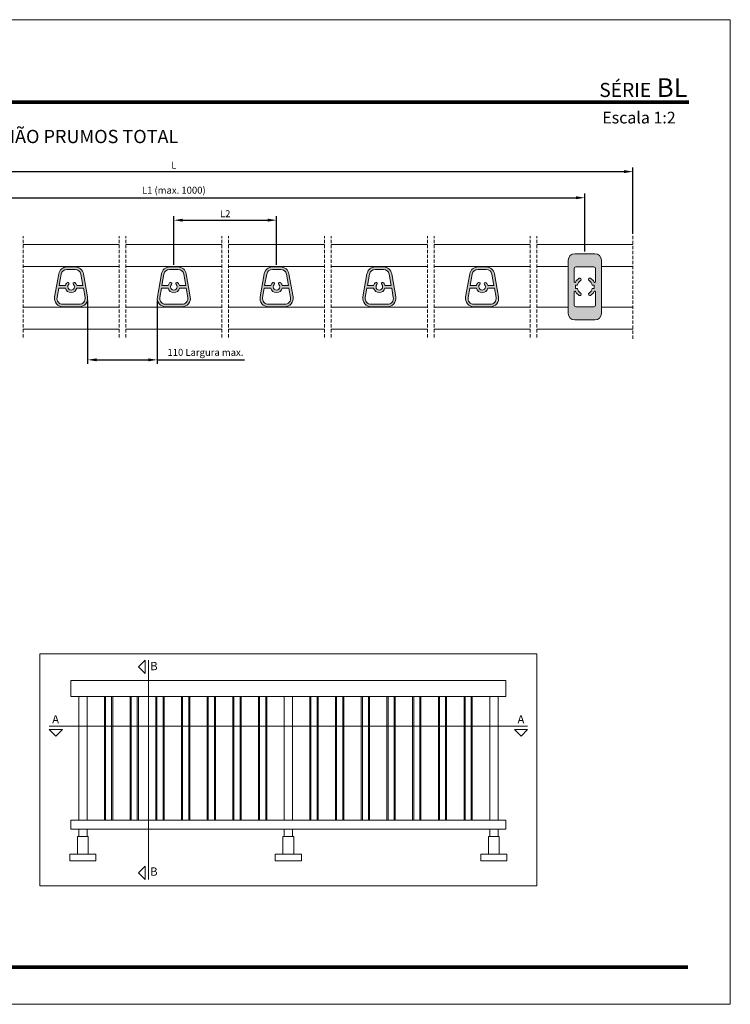
# Model space of a CAD drawing. Units: millimetres. Extents: x 1638 to 2058, y -844 to -547.
# Drawn here: x 1844 to 2058, y -844 to -547 of the extents above; entities that cross this region are included whole.
import ezdxf

# ---------------------------------------------------------------- set-up
doc = ezdxf.new("R2010")
doc.units = ezdxf.units.MM
doc.linetypes.add('DASHEDX2', pattern=[1.5, 1, -0.5])
doc.layers.get('0').update_dxf_attribs({"lineweight": 9})
for name, color, linetype in [('COTAS', 7, 'Continuous'), ('SOMBRA', 18, 'Continuous'), ('TEXTO CABEÇALHO TABELA CORTE', 7, 'Continuous')]:
    doc.layers.add(name, color=color, linetype=linetype)
doc.layers.add('LIMITES', color=141, linetype='Continuous', lineweight=9)
doc.styles.add('ROMANS', font='ROMANS.SHX', dxfattribs={"height": 2.5})
doc.styles.add('TEXTO COTAS', font='ARIAL.TTF', dxfattribs={"height": 2.1})
doc.dimstyles.new('ISO-25', dxfattribs={"dimtxt": 2.7, "dimasz": 2.7, "dimexe": 1.25, "dimexo": 0.625, "dimtad": 1, "dimtxsty": 'TEXTO COTAS', "dimcen": 2.7, "dimclrd": 256, "dimclre": 256, "dimadec": 0, "dimazin": 0, "dimtfac": 1, "dimtmove": 0, "dimatfit": 3, "dimfxl": 0, "dimarcsym": 0})

# ---------------------------------------------------------------- blocks, each defined once
blk = doc.blocks.new('*D1')
at = {"layer": 'COTAS', "color": 128, "lineweight": -2, "true_color": 0x004d40}
for p, q in [((1751.858045757848, -611.3746188123761), (1751.858045757848, -591.2948246378376)), ((1754.558045757848, -592.5448246378376), (2026.158045757847, -592.5448246378376)), ((2028.858045757847, -611.312118812376), (2028.858045757847, -591.2948246378376))]:
    blk.add_line(p, q, dxfattribs=at)
at = {"layer": 'COTAS', "color": 128, "true_color": 0x004d40}
for points in [[(1754.558045757848, -592.0948246378375), (1754.558045757848, -592.9948246378376), (1751.858045757848, -592.5448246378376)], [(2026.158045757847, -592.0948246378375), (2026.158045757847, -592.9948246378376), (2028.858045757847, -592.5448246378376)]]:
    blk.add_solid(points, dxfattribs=at)
at = {"layer": 'DEFPOINTS', "color": 0}
for p in [(2028.858045757847, -592.5448246378376), (1751.858045757848, -611.9996188123761), (2028.858045757847, -611.937118812376)]:
    blk.add_point(p, dxfattribs=at)
at = {"layer": 'COTAS', "color": 0, "insert": (1890.358045757848, -590.8698246378376), "char_height": 2.1, "attachment_point": 5, "style": 'TEXTO COTAS'}
blk.add_mtext('L', dxfattribs=at)
blk = doc.blocks.new('*D2')
at = {"layer": 'COTAS', "color": 128, "lineweight": -2, "true_color": 0x004d40}
for p, q in [((1766.358045757848, -616.6746188123759), (1766.358045757848, -599.1782981268052)), ((2014.358045757847, -616.6746188123759), (2014.358045757847, -599.1782981268052)), ((1769.058045757848, -600.4282981268052), (2011.658045757847, -600.4282981268052))]:
    blk.add_line(p, q, dxfattribs=at)
at = {"layer": 'COTAS', "color": 128, "true_color": 0x004d40}
for points in [[(1769.058045757848, -599.9782981268052), (1769.058045757848, -600.8782981268052), (1766.358045757848, -600.4282981268052)], [(2011.658045757847, -599.9782981268052), (2011.658045757847, -600.8782981268052), (2014.358045757847, -600.4282981268052)]]:
    blk.add_solid(points, dxfattribs=at)
at = {"layer": 'DEFPOINTS', "color": 0}
for p in [(2014.358045757847, -600.4282981268052), (1766.358045757848, -617.2996188123759), (2014.358045757847, -617.2996188123759)]:
    blk.add_point(p, dxfattribs=at)
at = {"layer": 'COTAS', "color": 0, "insert": (1890.358045757848, -598.4266951254409), "char_height": 2.1, "attachment_point": 5, "style": 'TEXTO COTAS'}
blk.add_mtext('L1 (max. 1000)', dxfattribs=at)
blk = doc.blocks.new('*D3')
at = {"layer": 'COTAS', "color": 128, "lineweight": -2, "true_color": 0x004d40}
for p, q in [((1890.358045757848, -620.6746188123764), (1890.358045757848, -605.9439017799674)), ((1893.058045757848, -607.1939017799674), (1918.658045757848, -607.1939017799674)), ((1921.358045757848, -620.6746188123765), (1921.358045757848, -605.9439017799674))]:
    blk.add_line(p, q, dxfattribs=at)
at = {"layer": 'COTAS', "color": 128, "true_color": 0x004d40}
for points in [[(1893.058045757848, -606.7439017799674), (1893.058045757848, -607.6439017799675), (1890.358045757848, -607.1939017799674)], [(1918.658045757848, -606.7439017799674), (1918.658045757848, -607.6439017799675), (1921.358045757848, -607.1939017799674)]]:
    blk.add_solid(points, dxfattribs=at)
at = {"layer": 'DEFPOINTS', "color": 0}
for p in [(1921.358045757848, -607.1939017799674), (1890.358045757848, -621.2996188123764), (1921.358045757848, -621.2996188123765)]:
    blk.add_point(p, dxfattribs=at)
at = {"layer": 'COTAS', "color": 0, "insert": (1905.858045757848, -605.5146043720547), "char_height": 2.1, "attachment_point": 5, "style": 'TEXTO COTAS'}
blk.add_mtext('L2', dxfattribs=at)
blk = doc.blocks.new('*D7')
at = {"layer": 'COTAS', "color": 128, "lineweight": -2, "true_color": 0x004d40}
for p, q in [((1864.358045757848, -631.4246188123759), (1864.358045757848, -650.5775110069436)), ((1885.358045757848, -631.4246188123759), (1885.358045757848, -650.5775110069436)), ((1867.058045757848, -649.3275110069436), (1882.658045757848, -649.3275110069436)), ((1885.358045757848, -649.3275110069436), (1911.727622838339, -649.3275110069436))]:
    blk.add_line(p, q, dxfattribs=at)
at = {"layer": 'COTAS', "color": 128, "true_color": 0x004d40}
for points in [[(1867.058045757848, -648.8775110069436), (1867.058045757848, -649.7775110069437), (1864.358045757848, -649.3275110069436)], [(1882.658045757848, -648.8775110069436), (1882.658045757848, -649.7775110069437), (1885.358045757848, -649.3275110069436)]]:
    blk.add_solid(points, dxfattribs=at)
at = {"layer": 'DEFPOINTS', "color": 0}
for p in [(1864.358045757848, -630.7996188123759), (1885.358045757848, -630.7996188123759), (1885.358045757848, -649.3275110069436)]:
    blk.add_point(p, dxfattribs=at)
at = {"layer": 'COTAS', "color": 0, "insert": (1899.892834298093, -647.3395164639695), "char_height": 2.1, "attachment_point": 5, "style": 'TEXTO COTAS'}
blk.add_mtext('110 Largura max.', dxfattribs=at)

msp = doc.modelspace()

# ---------------------------------------------------------------- hatches: boundary and pattern name
at = {"layer": 'SOMBRA'}
h = msp.add_hatch(color=256, dxfattribs=at)
edge = h.paths.add_edge_path(flags=16)
edge.add_line((2017.608045757847, -621.7996188123761), (2017.608045757847, -625.7534542027691))
edge.add_arc((2017.358045757847, -625.7534542027693), 0.25, -152.73395554926844, 2.5977442419389263e-11, ccw=False)
edge.add_arc((2014.358045757847, -627.2996188123755), 3.124999999999661, 27.26604445072784, 55.94355522135491)
edge.add_arc((2015.8700710192, -625.0627058482597), 0.424999999999996, 55.94355522135582, 235.9435552213558)
edge.add_arc((2014.358045757847, -627.299618812376), 2.275000000000136, 12.696124577300111, 55.94355522136249, ccw=False)
edge.add_line((2016.577420669844, -626.7996188123761), (2017.133045757847, -626.7996188123761))
edge.add_line((2017.133045757847, -626.7996188123761), (2017.133045757847, -627.7996188123761))
edge.add_line((2017.133045757847, -627.7996188123761), (2016.577420669844, -627.7996188123761))
edge.add_arc((2014.358045757847, -627.2996188123761), 2.274999999999894, 304.0564447786343, 347.30387542269585, ccw=False)
edge.add_arc((2015.8700710192, -629.5365317764923), 0.424999999999996, 124.0564447786442, 304.0564447786442)
edge.add_arc((2014.358045757847, -627.2996188123768), 3.124999999999342, 304.056444778644, 332.7339555492758)
edge.add_arc((2017.358045757847, -628.8457834219828), 0.2499999999999926, 0, 152.7339555492452, ccw=False)
edge.add_line((2017.608045757847, -628.8457834219828), (2017.608045757847, -632.7996188123761))
edge.add_arc((2017.108045757847, -632.7996188123761), 0.5, -90, 0, ccw=False)
edge.add_line((2017.108045757847, -633.2996188123761), (2011.608045757847, -633.2996188123761))
edge.add_arc((2011.608045757847, -632.7996188123761), 0.5, 180, 270, ccw=False)
edge.add_line((2011.108045757847, -632.7996188123761), (2011.108045757847, -628.8457834219823))
edge.add_arc((2011.358045757847, -628.8457834219823), 0.2499999999997726, 27.266044450755487, 180, ccw=False)
edge.add_arc((2014.358045757846, -627.2996188123761), 3.124999999999863, 207.2660444507259, 235.9435552213618)
edge.add_arc((2012.846020496494, -629.5365317764922), 0.4249999999998686, 235.9435552213812, 415.9435552213726)
edge.add_arc((2014.358045757846, -627.2996188123766), 2.274999999999793, 192.6961245772874, 235.9435552213498, ccw=False)
edge.add_line((2012.13867084585, -627.7996188123759), (2011.583045757847, -627.7996188123761))
edge.add_line((2011.583045757847, -627.7996188123761), (2011.583045757847, -626.7996188123761))
edge.add_line((2011.583045757847, -626.7996188123761), (2012.13867084585, -626.7996188123761))
edge.add_arc((2014.358045757846, -627.2996188123755), 2.274999999999744, 124.05644477865019, 167.3038754227126, ccw=False)
edge.add_arc((2012.846020496494, -625.0627058482597), 0.4249999999998686, 304.0564447786188, 484.0564447786188)
edge.add_arc((2014.358045757846, -627.2996188123764), 3.125000000000284, 124.0564447786323, 152.7339555492593)
edge.add_arc((2011.358045757847, -625.7534542027691), 0.2499999999997905, 179.9999999999739, 332.73395554922126, ccw=False)
edge.add_line((2011.108045757847, -625.753454202769), (2011.108045757847, -621.7996188123761))
edge.add_arc((2011.608045757847, -621.7996188123761), 0.5, 90, 180, ccw=False)
edge.add_line((2011.608045757847, -621.2996188123761), (2017.108045757847, -621.2996188123761))
edge.add_arc((2017.108045757847, -621.7996188123761), 0.5, 0, 90, ccw=False)
edge = h.paths.add_edge_path()
edge.add_line((2011.358045757847, -617.2996188123759), (2017.358045757847, -617.2996188123759))
edge.add_arc((2017.358045757847, -619.2996188123759), 2, 0, 90, ccw=False)
edge.add_line((2019.358045757847, -619.2996188123759), (2019.358045757847, -635.2996188123761))
edge.add_arc((2017.358045757847, -635.2996188123761), 2, -90, 0, ccw=False)
edge.add_line((2017.358045757847, -637.2996188123761), (2011.358045757847, -637.2996188123761))
edge.add_arc((2011.358045757847, -635.2996188123761), 2, 180, 270, ccw=False)
edge.add_line((2009.358045757847, -635.2996188123761), (2009.358045757847, -619.2996188123759))
edge.add_arc((2011.358045757847, -619.2996188123759), 2, 90, 180, ccw=False)
h = msp.add_hatch(color=256, dxfattribs=at)
edge = h.paths.add_edge_path(flags=16)
edge.add_arc((1858.092334622807, -623.7996188123757), 1.749999999999692, 90.00000000000739, 170.0000000000082, ccw=False)
edge.add_line((1858.092334622807, -622.0496188123761), (1860.623756892889, -622.0496188123761))
edge.add_arc((1860.623756892888, -623.7996188123757), 1.749999999999545, 9.999999999991815, 89.99999999999261, ccw=False)
edge.add_line((1862.34717046066, -623.4957345014589), (1862.951775278402, -626.9246188123761))
edge.add_line((1862.951775278402, -626.9246188123761), (1861.067395049245, -626.9246188123761))
edge.add_arc((1859.358045757847, -627.299618812377), 1.750000000001215, 12.37362511621032, 44.17337986814407)
edge.add_arc((1860.344243112033, -626.341474888637), 0.3750000000000938, 44.17337986813843, 224.1733798681385)
edge.add_arc((1859.358045757847, -627.2996188123761), 1.000000000000092, -224.17337986812913, 44.173379868129075, ccw=False)
edge.add_arc((1858.371848403662, -626.341474888637), 0.3749999999997677, 315.8266201318132, 495.8266201318132)
edge.add_arc((1859.358045757849, -627.2996188123761), 1.750000000000606, 135.8266201318773, 167.6263748838083)
edge.add_line((1857.648696466451, -626.9246188123759), (1855.764316237293, -626.9246188123761))
edge.add_line((1855.764316237293, -626.9246188123761), (1856.368921055036, -623.4957345014589))
edge = h.paths.add_edge_path(flags=16)
edge.add_line((1855.632071001762, -627.6746188123761), (1857.648696466451, -627.6746188123759))
edge.add_arc((1859.358045757848, -627.2996188123759), 1.749999999999909, 192.3736251161892, 347.6263748838035)
edge.add_line((1861.067395049245, -627.6746188123761), (1863.084020513934, -627.6746188123761))
edge.add_line((1863.084020513934, -627.6746188123761), (1863.581459325619, -630.495734501459))
edge.add_arc((1861.858045757848, -630.7996188123761), 1.749999999999751, -89.99999999999261, 10.000000000002785, ccw=False)
edge.add_line((1861.858045757848, -632.5496188123759), (1856.858045757848, -632.5496188123759))
edge.add_arc((1856.858045757848, -630.7996188123761), 1.749999999999773, 169.9999999999972, 269.99999999999255, ccw=False)
edge.add_line((1855.134632190077, -630.495734501459), (1855.632071001762, -627.6746188123761))
edge = h.paths.add_edge_path()
edge.add_line((1854.396026375317, -630.3654983682085), (1855.630315240277, -623.3654983682086))
edge.add_arc((1858.092334622807, -623.7996188123759), 2.499999999999825, 90, 169.9999999999994, ccw=False)
edge.add_line((1858.092334622807, -621.2996188123761), (1860.623756892889, -621.2996188123761))
edge.add_arc((1860.623756892889, -623.7996188123759), 2.499999999999773, 10.000000000000512, 90, ccw=False)
edge.add_line((1863.085776275419, -623.3654983682086), (1864.320065140378, -630.3654983682085))
edge.add_arc((1861.858045757848, -630.7996188123759), 2.500000000000068, -89.99999999999483, 10.000000000002217, ccw=False)
edge.add_line((1861.858045757848, -633.2996188123759), (1856.858045757848, -633.2996188123759))
edge.add_arc((1856.858045757848, -630.7996188123759), 2.5, 169.9999999999978, 269.99999999999477, ccw=False)
h = msp.add_hatch(color=256, dxfattribs=at)
edge = h.paths.add_edge_path(flags=16)
edge.add_arc((1889.092334622807, -623.7996188123752), 1.749999999999165, 90.00000000002228, 170.0000000000203, ccw=False)
edge.add_line((1889.092334622806, -622.0496188123761), (1891.623756892888, -622.0496188123761))
edge.add_arc((1891.623756892888, -623.7996188123763), 1.750000000000114, 10.000000000007617, 90.00000000000739, ccw=False)
edge.add_line((1893.34717046066, -623.4957345014589), (1893.951775278402, -626.9246188123761))
edge.add_line((1893.951775278402, -626.9246188123761), (1892.067395049244, -626.9246188123761))
edge.add_arc((1890.358045757846, -627.2996188123755), 1.750000000000429, 12.37362511616261, 44.17337986809633)
edge.add_arc((1891.344243112033, -626.341474888637), 0.3750000000000938, 44.17337986813843, 224.1733798681385)
edge.add_arc((1890.358045757847, -627.2996188123761), 1.000000000000092, -224.17337986812913, 44.173379868129075, ccw=False)
edge.add_arc((1889.371848403662, -626.341474888637), 0.3750000000000938, 315.8266201318615, 495.8266201318615)
edge.add_arc((1890.358045757848, -627.2996188123745), 1.749999999999823, 135.826620131925, 167.626374883856)
edge.add_line((1888.648696466451, -626.9246188123759), (1886.764316237293, -626.9246188123761))
edge.add_line((1886.764316237293, -626.9246188123761), (1887.368921055036, -623.4957345014589))
edge = h.paths.add_edge_path(flags=16)
edge.add_line((1886.632071001762, -627.6746188123761), (1888.64869646645, -627.6746188123759))
edge.add_arc((1890.358045757847, -627.2996188123758), 1.7500000000006, 192.3736251161881, 347.6263748838047)
edge.add_line((1892.067395049245, -627.6746188123761), (1894.084020513933, -627.6746188123761))
edge.add_line((1894.084020513933, -627.6746188123761), (1894.581459325619, -630.495734501459))
edge.add_arc((1892.858045757847, -630.7996188123758), 1.750000000000139, -90.00000000000739, 9.999999999989313, ccw=False)
edge.add_line((1892.858045757847, -632.5496188123759), (1887.858045757848, -632.5496188123759))
edge.add_arc((1887.858045757848, -630.7996188123758), 1.750000000000114, 170.0000000000108, 270.00000000000745, ccw=False)
edge.add_line((1886.134632190076, -630.495734501459), (1886.632071001762, -627.6746188123761))
edge = h.paths.add_edge_path()
edge.add_line((1885.396026375317, -630.3654983682085), (1886.630315240276, -623.3654983682086))
edge.add_arc((1889.092334622806, -623.7996188123759), 2.499999999999825, 90, 169.9999999999994, ccw=False)
edge.add_line((1889.092334622806, -621.2996188123761), (1891.623756892888, -621.2996188123761))
edge.add_arc((1891.623756892888, -623.7996188123765), 2.500000000000341, 10.000000000011596, 90.0000000000104, ccw=False)
edge.add_line((1894.085776275419, -623.3654983682086), (1895.320065140378, -630.3654983682085))
edge.add_arc((1892.858045757848, -630.7996188123759), 2.500000000000068, -89.99999999999483, 10.000000000002217, ccw=False)
edge.add_line((1892.858045757848, -633.2996188123759), (1887.858045757848, -633.2996188123759))
edge.add_arc((1887.858045757848, -630.7996188123756), 2.500000000000341, 170.0000000000073, 270.0000000000052, ccw=False)
h = msp.add_hatch(color=256, dxfattribs=at)
edge = h.paths.add_edge_path(flags=16)
edge.add_arc((1920.092334622806, -623.7996188123757), 1.749999999999692, 90.00000000000739, 170.0000000000082, ccw=False)
edge.add_line((1920.092334622806, -622.0496188123761), (1922.623756892888, -622.0496188123761))
edge.add_arc((1922.623756892888, -623.7996188123763), 1.750000000000114, 10.000000000007617, 90.00000000000739, ccw=False)
edge.add_line((1924.34717046066, -623.4957345014589), (1924.951775278402, -626.9246188123761))
edge.add_line((1924.951775278402, -626.9246188123761), (1923.067395049244, -626.9246188123761))
edge.add_arc((1921.358045757846, -627.2996188123755), 1.750000000000429, 12.37362511616261, 44.17337986809633)
edge.add_arc((1922.344243112033, -626.341474888637), 0.3750000000000938, 44.17337986813843, 224.1733798681385)
edge.add_arc((1921.358045757847, -627.2996188123761), 1.000000000000092, -224.17337986812913, 44.173379868129075, ccw=False)
edge.add_arc((1920.371848403662, -626.341474888637), 0.3750000000000938, 315.8266201318615, 495.8266201318615)
edge.add_arc((1921.358045757848, -627.299618812377), 1.750000000001076, 135.8266201318507, 167.6263748837808)
edge.add_line((1919.64869646645, -626.9246188123759), (1917.764316237293, -626.9246188123761))
edge.add_line((1917.764316237293, -626.9246188123761), (1918.368921055035, -623.4957345014589))
edge = h.paths.add_edge_path(flags=16)
edge.add_line((1917.632071001761, -627.6746188123761), (1919.64869646645, -627.6746188123759))
edge.add_arc((1921.358045757847, -627.2996188123758), 1.7500000000006, 192.3736251161881, 347.6263748838047)
edge.add_line((1923.067395049245, -627.6746188123761), (1925.084020513933, -627.6746188123761))
edge.add_line((1925.084020513933, -627.6746188123761), (1925.581459325618, -630.495734501459))
edge.add_arc((1923.858045757847, -630.7996188123761), 1.749999999999751, -89.99999999999261, 10.000000000002785, ccw=False)
edge.add_line((1923.858045757847, -632.5496188123759), (1918.858045757848, -632.5496188123759))
edge.add_arc((1918.858045757848, -630.7996188123758), 1.750000000000114, 170.0000000000108, 270.00000000000745, ccw=False)
edge.add_line((1917.134632190076, -630.495734501459), (1917.632071001761, -627.6746188123761))
edge = h.paths.add_edge_path()
edge.add_line((1916.396026375317, -630.3654983682085), (1917.630315240276, -623.3654983682086))
edge.add_arc((1920.092334622806, -623.7996188123759), 2.499999999999825, 90, 169.9999999999994, ccw=False)
edge.add_line((1920.092334622806, -621.2996188123761), (1922.623756892888, -621.2996188123761))
edge.add_arc((1922.623756892888, -623.7996188123765), 2.500000000000341, 10.000000000011596, 90.0000000000104, ccw=False)
edge.add_line((1925.085776275419, -623.3654983682086), (1926.320065140378, -630.3654983682085))
edge.add_arc((1923.858045757847, -630.7996188123756), 2.500000000000457, -90.00000000000517, 9.999999999992724, ccw=False)
edge.add_line((1923.858045757847, -633.2996188123759), (1918.858045757847, -633.2996188123759))
edge.add_arc((1918.858045757847, -630.7996188123759), 2.5, 169.9999999999978, 269.99999999999477, ccw=False)
h = msp.add_hatch(color=256, dxfattribs=at)
edge = h.paths.add_edge_path(flags=16)
edge.add_arc((1951.092334622806, -623.7996188123757), 1.749999999999692, 90.00000000000739, 170.0000000000082, ccw=False)
edge.add_line((1951.092334622806, -622.0496188123761), (1953.623756892888, -622.0496188123761))
edge.add_arc((1953.623756892888, -623.7996188123757), 1.749999999999545, 9.999999999991815, 89.99999999999261, ccw=False)
edge.add_line((1955.347170460659, -623.4957345014589), (1955.951775278402, -626.9246188123761))
edge.add_line((1955.951775278402, -626.9246188123761), (1954.067395049244, -626.9246188123761))
edge.add_arc((1952.358045757846, -627.2996188123755), 1.750000000000429, 12.37362511616261, 44.17337986809633)
edge.add_arc((1953.344243112033, -626.341474888637), 0.3750000000000938, 44.17337986813843, 224.1733798681385)
edge.add_arc((1952.358045757847, -627.2996188123761), 1.000000000000092, -224.17337986812913, 44.173379868129075, ccw=False)
edge.add_arc((1951.371848403662, -626.341474888637), 0.3750000000000938, 315.8266201318615, 495.8266201318615)
edge.add_arc((1952.358045757848, -627.299618812377), 1.750000000001076, 135.8266201318507, 167.6263748837808)
edge.add_line((1950.64869646645, -626.9246188123759), (1948.764316237292, -626.9246188123761))
edge.add_line((1948.764316237292, -626.9246188123761), (1949.368921055035, -623.4957345014589))
edge = h.paths.add_edge_path(flags=16)
edge.add_line((1948.632071001761, -627.6746188123761), (1950.64869646645, -627.6746188123759))
edge.add_arc((1952.358045757847, -627.2996188123759), 1.750000000000131, 192.3736251161876, 347.6263748838051)
edge.add_line((1954.067395049244, -627.6746188123761), (1956.084020513933, -627.6746188123761))
edge.add_line((1956.084020513933, -627.6746188123761), (1956.581459325618, -630.495734501459))
edge.add_arc((1954.858045757847, -630.7996188123761), 1.749999999999751, -89.99999999999261, 10.000000000002785, ccw=False)
edge.add_line((1954.858045757847, -632.5496188123759), (1949.858045757847, -632.5496188123759))
edge.add_arc((1949.858045757847, -630.7996188123761), 1.749999999999773, 169.9999999999972, 269.99999999999255, ccw=False)
edge.add_line((1948.134632190076, -630.495734501459), (1948.632071001761, -627.6746188123761))
edge = h.paths.add_edge_path()
edge.add_line((1947.396026375317, -630.3654983682085), (1948.630315240276, -623.3654983682086))
edge.add_arc((1951.092334622806, -623.7996188123759), 2.499999999999825, 90, 169.9999999999994, ccw=False)
edge.add_line((1951.092334622806, -621.2996188123761), (1953.623756892888, -621.2996188123761))
edge.add_arc((1953.623756892888, -623.7996188123765), 2.500000000000341, 10.000000000011596, 90.0000000000104, ccw=False)
edge.add_line((1956.085776275419, -623.3654983682086), (1957.320065140377, -630.3654983682085))
edge.add_arc((1954.858045757846, -630.7996188123761), 2.499999999999884, -89.9999999999896, 10.0000000000083, ccw=False)
edge.add_line((1954.858045757847, -633.2996188123759), (1949.858045757847, -633.2996188123759))
edge.add_arc((1949.858045757847, -630.7996188123759), 2.5, 169.9999999999978, 269.99999999999477, ccw=False)
h = msp.add_hatch(color=256, dxfattribs=at)
edge = h.paths.add_edge_path(flags=16)
edge.add_arc((1982.092334622806, -623.7996188123757), 1.749999999999692, 90.00000000000739, 170.0000000000082, ccw=False)
edge.add_line((1982.092334622806, -622.0496188123761), (1984.623756892888, -622.0496188123761))
edge.add_arc((1984.623756892888, -623.7996188123757), 1.749999999999545, 9.999999999991815, 89.99999999999261, ccw=False)
edge.add_line((1986.347170460659, -623.4957345014589), (1986.951775278402, -626.9246188123761))
edge.add_line((1986.951775278402, -626.9246188123761), (1985.067395049244, -626.9246188123761))
edge.add_arc((1983.358045757846, -627.299618812377), 1.750000000001215, 12.37362511621032, 44.17337986814407)
edge.add_arc((1984.344243112032, -626.341474888637), 0.3750000000002569, 44.17337986811423, 224.1733798681142)
edge.add_arc((1983.358045757846, -627.2996188123759), 0.9999999999997702, -224.1733798681288, 44.17337986812879, ccw=False)
edge.add_arc((1982.371848403661, -626.341474888637), 0.3749999999997677, 315.8266201318132, 495.8266201318132)
edge.add_arc((1983.358045757848, -627.299618812377), 1.750000000001076, 135.8266201318507, 167.6263748837808)
edge.add_line((1981.64869646645, -626.9246188123759), (1979.764316237292, -626.9246188123761))
edge.add_line((1979.764316237292, -626.9246188123761), (1980.368921055035, -623.4957345014589))
edge = h.paths.add_edge_path(flags=16)
edge.add_line((1979.632071001761, -627.6746188123761), (1981.64869646645, -627.6746188123759))
edge.add_arc((1983.358045757847, -627.2996188123759), 1.750000000000131, 192.3736251161876, 347.6263748838051)
edge.add_line((1985.067395049244, -627.6746188123761), (1987.084020513933, -627.6746188123761))
edge.add_line((1987.084020513933, -627.6746188123761), (1987.581459325618, -630.495734501459))
edge.add_arc((1985.858045757847, -630.7996188123761), 1.749999999999751, -89.99999999999261, 10.000000000002785, ccw=False)
edge.add_line((1985.858045757847, -632.5496188123759), (1980.858045757847, -632.5496188123759))
edge.add_arc((1980.858045757847, -630.7996188123761), 1.749999999999773, 169.9999999999972, 269.99999999999255, ccw=False)
edge.add_line((1979.134632190076, -630.495734501459), (1979.632071001761, -627.6746188123761))
edge = h.paths.add_edge_path()
edge.add_line((1978.396026375317, -630.3654983682085), (1979.630315240276, -623.3654983682086))
edge.add_arc((1982.092334622806, -623.7996188123759), 2.499999999999825, 90, 169.9999999999994, ccw=False)
edge.add_line((1982.092334622806, -621.2996188123761), (1984.623756892888, -621.2996188123761))
edge.add_arc((1984.623756892888, -623.7996188123759), 2.499999999999773, 10.000000000000512, 90, ccw=False)
edge.add_line((1987.085776275418, -623.3654983682086), (1988.320065140377, -630.3654983682085))
edge.add_arc((1985.858045757846, -630.7996188123761), 2.499999999999884, -89.9999999999896, 10.0000000000083, ccw=False)
edge.add_line((1985.858045757847, -633.2996188123759), (1980.858045757847, -633.2996188123759))
edge.add_arc((1980.858045757847, -630.7996188123759), 2.5, 169.9999999999978, 269.99999999999477, ccw=False)

# ---------------------------------------------------------------- linework, layer by layer
at = {"linetype": 'DASHEDX2'}
for p, q in [((1844.858045757848, -642.599618812376, 1.35), (1844.858045757848, -611.999618812376, 1.35)), ((1873.858045757848, -642.599618812376, 1.35), (1873.858045757848, -611.999618812376, 1.35)), ((1875.858045757848, -642.599618812376, 1.35), (1875.858045757848, -611.999618812376, 1.35)), ((1904.858045757848, -642.599618812376, 1.35), (1904.858045757848, -611.999618812376, 1.35)), ((1906.858045757848, -642.599618812376, 1.35), (1906.858045757848, -611.999618812376, 1.35)), ((1935.858045757847, -642.599618812376, 1.35), (1935.858045757847, -611.999618812376, 1.35)), ((1937.858045757847, -642.599618812376, 1.35), (1937.858045757847, -611.999618812376, 1.35)), ((1966.858045757847, -642.599618812376, 1.35), (1966.858045757847, -611.999618812376, 1.35)), ((1968.858045757847, -642.599618812376, 1.35), (1968.858045757847, -611.999618812376, 1.35)), ((1997.858045757847, -642.599618812376, 1.35), (1997.858045757847, -611.999618812376, 1.35)), ((1999.858045757847, -642.599618812376, 1.35), (1999.858045757847, -611.999618812376, 1.35)), ((2028.858045757847, -611.937118812376, 1.35), (2028.858045757847, -643.287118812376, 1.35))]:
    msp.add_line(p, q, dxfattribs=at)
for p, q in [((1844.858045757848, -614.5496188123759, 1.35), (1873.858045757848, -614.5496188123759, 1.35)), ((1875.858045757848, -614.5496188123759, 1.35), (1904.858045757848, -614.5496188123759, 1.35)), ((1906.858045757848, -614.5496188123759, 1.35), (1935.858045757847, -614.5496188123759, 1.35)), ((1937.858045757847, -614.5496188123759, 1.35), (1966.858045757847, -614.5496188123759, 1.35)), ((1968.858045757847, -614.5496188123759, 1.35), (1997.858045757847, -614.5496188123759, 1.35)), ((1999.858045757847, -614.5496188123759, 1.35), (2028.858045757847, -614.5496188123759, 1.35)), ((1844.858045757848, -621.1746188123761, 1.35), (1873.858045757848, -621.1746188123763, 1.35)), ((1875.858045757848, -621.1746188123763, 1.35), (1904.858045757848, -621.1746188123763, 1.35)), ((1906.858045757848, -621.1746188123763, 1.35), (1935.858045757847, -621.1746188123764, 1.35)), ((1937.858045757847, -621.1746188123764, 1.35), (1966.858045757847, -621.1746188123764, 1.35)), ((1968.858045757847, -621.1746188123764, 1.35), (1997.858045757847, -621.1746188123764, 1.35)), ((1999.858045757847, -621.1746188123764, 1.35), (2009.358045757847, -621.1746188123764, 1.35)), ((2019.358045757847, -621.1746188123764, 1.35), (2028.858045757847, -621.1746188123764, 1.35)), ((1844.858045757848, -633.4246188123761, 1.35), (1873.858045757848, -633.4246188123761, 1.35)), ((1875.858045757848, -633.4246188123761, 1.35), (1904.858045757848, -633.4246188123763, 1.35)), ((1906.858045757848, -633.4246188123763, 1.35), (1935.858045757847, -633.4246188123763, 1.35)), ((1937.858045757847, -633.4246188123763, 1.35), (1966.858045757847, -633.4246188123764, 1.35)), ((1968.858045757847, -633.4246188123764, 1.35), (1997.858045757847, -633.4246188123764, 1.35)), ((1999.858045757847, -633.4246188123764, 1.35), (2009.358045757847, -633.4246188123764, 1.35)), ((2019.358045757847, -633.4246188123764, 1.35), (2028.858045757847, -633.4246188123764, 1.35)), ((1844.858045757848, -640.0496188123759, 1.35), (1873.858045757848, -640.0496188123759, 1.35)), ((1875.858045757848, -640.0496188123759, 1.35), (1904.858045757848, -640.0496188123759, 1.35)), ((1906.858045757848, -640.0496188123759, 1.35), (1935.858045757847, -640.0496188123759, 1.35)), ((1937.858045757847, -640.0496188123759, 1.35), (1966.858045757847, -640.0496188123759, 1.35)), ((1968.858045757847, -640.0496188123759, 1.35), (1997.858045757847, -640.0496188123759, 1.35)), ((1999.858045757847, -640.0496188123759, 1.35), (2028.858045757847, -640.0496188123759, 1.35)), ((1882.719645701729, -739.9410974134707), (1882.719645701729, -806.0288960963985)), ((1861.665442406481, -750.8403728088799), (1861.665442406481, -788.2165247802285)), ((1864.165442406481, -750.8403728088799), (1864.165442406481, -788.2165247802285)), ((1869.415442406482, -750.8403728088799), (1869.415442406482, -788.2165247802285)), ((1869.733509777088, -750.8403728088799), (1869.733509777088, -788.2165247802285)), ((1871.597375035874, -750.8403728088799), (1871.597375035874, -788.2165247802285)), ((1871.915442406481, -750.8403728088799), (1871.915442406481, -788.2165247802285)), ((1877.165442406481, -750.8403728088799), (1877.165442406481, -788.2165247802285)), ((1877.483509777088, -750.8403728088799), (1877.483509777088, -788.2165247802285)), ((1879.347375035874, -750.8403728088799), (1879.347375035874, -788.2165247802285)), ((1879.665442406481, -750.8403728088799), (1879.665442406481, -788.2165247802285)), ((1884.915442406481, -750.8403728088799), (1884.915442406481, -788.2165247802285)), ((1885.233509777088, -750.8403728088799), (1885.233509777088, -788.2165247802285)), ((1887.097375035874, -750.8403728088799), (1887.097375035874, -788.2165247802285)), ((1887.415442406481, -750.8403728088799), (1887.415442406481, -788.2165247802285)), ((1892.665442406481, -750.8403728088799), (1892.665442406481, -788.2165247802285)), ((1892.983509777088, -750.8403728088799), (1892.983509777088, -788.2165247802285)), ((1894.847375035874, -750.8403728088799), (1894.847375035874, -788.2165247802285)), ((1895.165442406481, -750.8403728088799), (1895.165442406481, -788.2165247802285)), ((1900.415442406481, -750.8403728088799), (1900.415442406481, -788.2165247802285)), ((1900.733509777088, -750.8403728088799), (1900.733509777088, -788.2165247802285)), ((1902.597375035874, -750.8403728088799), (1902.597375035874, -788.2165247802285)), ((1902.915442406481, -750.8403728088799), (1902.915442406481, -788.2165247802285)), ((1908.165442406481, -750.8403728088799), (1908.165442406481, -788.2165247802285)), ((1908.483509777088, -750.8403728088799), (1908.483509777088, -788.2165247802285)), ((1910.347375035874, -750.8403728088799), (1910.347375035874, -788.2165247802285)), ((1910.665442406481, -750.8403728088799), (1910.665442406481, -788.2165247802285)), ((1915.915442406481, -750.8403728088799), (1915.915442406481, -788.2165247802285)), ((1916.233509777088, -750.8403728088799), (1916.233509777088, -788.2165247802285)), ((1918.097375035874, -750.8403728088799), (1918.097375035874, -788.2165247802285)), ((1918.415442406481, -750.8403728088799), (1918.415442406481, -788.2165247802285)), ((1923.665442406481, -750.8403728088799), (1923.665442406481, -788.2165247802285)), ((1926.165442406481, -750.8403728088799), (1926.165442406481, -788.2165247802285)), ((1931.415442406481, -750.8403728088799), (1931.415442406481, -788.2165247802285)), ((1931.733509777088, -750.8403728088799), (1931.733509777088, -788.2165247802285)), ((1933.597375035874, -750.8403728088799), (1933.597375035874, -788.2165247802285)), ((1933.915442406481, -750.8403728088799), (1933.915442406481, -788.2165247802285)), ((1939.165442406481, -750.8403728088799), (1939.165442406481, -788.2165247802285)), ((1939.483509777088, -750.8403728088799), (1939.483509777088, -788.2165247802285)), ((1941.347375035874, -750.8403728088799), (1941.347375035874, -788.2165247802285)), ((1941.665442406481, -750.8403728088799), (1941.665442406481, -788.2165247802285)), ((1946.915442406481, -750.8403728088799), (1946.915442406481, -788.2165247802285)), ((1947.233509777088, -750.8403728088799), (1947.233509777088, -788.2165247802285)), ((1949.097375035874, -750.8403728088799), (1949.097375035874, -788.2165247802285)), ((1949.415442406481, -750.8403728088799), (1949.415442406481, -788.2165247802285)), ((1954.665442406481, -750.8403728088799), (1954.665442406481, -788.2165247802285)), ((1954.983509777088, -750.8403728088799), (1954.983509777088, -788.2165247802285)), ((1956.847375035874, -750.8403728088799), (1956.847375035874, -788.2165247802285)), ((1957.165442406481, -750.8403728088799), (1957.165442406481, -788.2165247802285)), ((1962.415442406481, -750.8403728088799), (1962.415442406481, -788.2165247802285)), ((1962.733509777088, -750.8403728088799), (1962.733509777088, -788.2165247802285)), ((1964.597375035874, -750.8403728088799), (1964.597375035874, -788.2165247802285)), ((1964.915442406481, -750.8403728088799), (1964.915442406481, -788.2165247802285)), ((1970.165442406481, -750.8403728088799), (1970.165442406481, -788.2165247802285)), ((1970.483509777088, -750.8403728088799), (1970.483509777088, -788.2165247802285)), ((1972.347375035874, -750.8403728088799), (1972.347375035874, -788.2165247802285)), ((1972.665442406481, -750.8403728088799), (1972.665442406481, -788.2165247802285)), ((1977.915442406481, -750.8403728088799), (1977.915442406481, -788.2165247802285)), ((1978.233509777088, -750.8403728088799), (1978.233509777088, -788.2165247802285)), ((1980.097375035874, -750.8403728088799), (1980.097375035874, -788.2165247802285)), ((1980.415442406481, -750.8403728088799), (1980.415442406481, -788.2165247802285)), ((1985.665442406481, -750.8403728088799), (1985.665442406481, -788.2165247802285)), ((1988.165442406481, -750.8403728088799), (1988.165442406481, -788.2165247802285)), ((1852.727942406481, -759.8223724645226), (1997.102942406481, -759.8223724645226)), ((1861.665442406481, -790.8415247802284), (1861.665442406481, -793.0915247802284)), ((1864.165442406481, -790.8415247802284), (1864.165442406481, -793.0915247802284)), ((1923.665442406481, -790.8415247802284), (1923.665442406481, -793.0915247802284)), ((1926.165442406481, -790.8415247802284), (1926.165442406481, -793.0915247802284)), ((1985.665442406481, -790.8415247802284), (1985.665442406481, -793.0915247802284)), ((1988.165442406481, -790.8415247802284), (1988.165442406481, -793.0915247802284))]:
    msp.add_line(p, q)
at = {"color": 72, "true_color": 0x7fbb00, "const_width": 1.060714285714281}
for points in [[(2045.764989279022, -571.573185804078), (1667.921280982579, -571.573185804078), (1667.921280982579, -571.573185804078)], [(2045.517489279021, -832.5409455507732), (1662.246060707595, -832.5409455507732)]]:
    msp.add_lwpolyline(points, dxfattribs=at)
at = {"elevation": 1.35}
for points in [[(2011.358045757847, -617.2996188123759), (2017.358045757847, -617.2996188123759, -0.4142135623730951), (2019.358045757847, -619.2996188123759), (2019.358045757847, -635.2996188123761, -0.4142135623730951), (2017.358045757847, -637.2996188123761), (2011.358045757847, -637.2996188123761, -0.4142135623730951), (2009.358045757847, -635.2996188123761), (2009.358045757847, -619.2996188123759, -0.4142135623730951)], [(1854.396026375317, -630.3654983682085), (1855.630315240277, -623.3654983682086, -0.3639702342662025), (1858.092334622807, -621.2996188123761), (1860.623756892889, -621.2996188123761, -0.3639702342662025), (1863.085776275419, -623.3654983682086), (1864.320065140378, -630.3654983682085, -0.4663076581549978), (1861.858045757848, -633.2996188123759), (1856.858045757848, -633.2996188123759, -0.466307658154998)], [(1856.368921055036, -623.4957345014589, -0.3639702342662126), (1858.092334622807, -622.0496188123761), (1860.623756892889, -622.0496188123761, -0.363970234266211), (1862.34717046066, -623.4957345014589), (1862.951775278402, -626.9246188123761), (1861.067395049245, -626.9246188123761, 0.1396499513804798), (1860.613206026811, -626.0801629094353, 1), (1860.075280197255, -626.6027868678386, -2.365798198339649), (1858.64081131844, -626.6027868678386, 1), (1858.102885488885, -626.0801629094353, 0.1396499513804647), (1857.648696466451, -626.9246188123759), (1855.764316237293, -626.9246188123761)], [(1885.396026375317, -630.3654983682085), (1886.630315240276, -623.3654983682086, -0.3639702342662025), (1889.092334622806, -621.2996188123761), (1891.623756892888, -621.2996188123761, -0.3639702342662025), (1894.085776275419, -623.3654983682086), (1895.320065140378, -630.3654983682085, -0.4663076581549978), (1892.858045757848, -633.2996188123759), (1887.858045757848, -633.2996188123759, -0.466307658154998)], [(1887.368921055036, -623.4957345014589, -0.3639702342662126), (1889.092334622806, -622.0496188123761), (1891.623756892888, -622.0496188123761, -0.363970234266211), (1893.34717046066, -623.4957345014589), (1893.951775278402, -626.9246188123761), (1892.067395049244, -626.9246188123761, 0.1396499513804798), (1891.613206026811, -626.0801629094353, 1), (1891.075280197255, -626.6027868678386, -2.365798198339649), (1889.64081131844, -626.6027868678386, 1), (1889.102885488884, -626.0801629094353, 0.1396499513804647), (1888.648696466451, -626.9246188123759), (1886.764316237293, -626.9246188123761)], [(1916.396026375317, -630.3654983682085), (1917.630315240276, -623.3654983682086, -0.3639702342662025), (1920.092334622806, -621.2996188123761), (1922.623756892888, -621.2996188123761, -0.3639702342662025), (1925.085776275419, -623.3654983682086), (1926.320065140378, -630.3654983682085, -0.4663076581549978), (1923.858045757847, -633.2996188123759), (1918.858045757847, -633.2996188123759, -0.466307658154998)], [(1918.368921055035, -623.4957345014589, -0.3639702342662126), (1920.092334622806, -622.0496188123761), (1922.623756892888, -622.0496188123761, -0.363970234266211), (1924.34717046066, -623.4957345014589), (1924.951775278402, -626.9246188123761), (1923.067395049244, -626.9246188123761, 0.1396499513804798), (1922.613206026811, -626.0801629094353, 1), (1922.075280197255, -626.6027868678386, -2.365798198339649), (1920.64081131844, -626.6027868678386, 1), (1920.102885488884, -626.0801629094353, 0.1396499513804647), (1919.64869646645, -626.9246188123759), (1917.764316237293, -626.9246188123761)], [(1947.396026375317, -630.3654983682085), (1948.630315240276, -623.3654983682086, -0.3639702342662025), (1951.092334622806, -621.2996188123761), (1953.623756892888, -621.2996188123761, -0.3639702342662025), (1956.085776275419, -623.3654983682086), (1957.320065140377, -630.3654983682085, -0.4663076581549978), (1954.858045757847, -633.2996188123759), (1949.858045757847, -633.2996188123759, -0.466307658154998)], [(1949.368921055035, -623.4957345014589, -0.3639702342662126), (1951.092334622806, -622.0496188123761), (1953.623756892888, -622.0496188123761, -0.363970234266211), (1955.347170460659, -623.4957345014589), (1955.951775278402, -626.9246188123761), (1954.067395049244, -626.9246188123761, 0.1396499513804798), (1953.613206026811, -626.0801629094353, 1), (1953.075280197255, -626.6027868678386, -2.365798198339649), (1951.64081131844, -626.6027868678386, 1), (1951.102885488884, -626.0801629094353, 0.1396499513804647), (1950.64869646645, -626.9246188123759), (1948.764316237292, -626.9246188123761)], [(1978.396026375317, -630.3654983682085), (1979.630315240276, -623.3654983682086, -0.3639702342662025), (1982.092334622806, -621.2996188123761), (1984.623756892888, -621.2996188123761, -0.3639702342662025), (1987.085776275418, -623.3654983682086), (1988.320065140377, -630.3654983682085, -0.4663076581549978), (1985.858045757847, -633.2996188123759), (1980.858045757847, -633.2996188123759, -0.466307658154998)], [(1980.368921055035, -623.4957345014589, -0.3639702342662126), (1982.092334622806, -622.0496188123761), (1984.623756892888, -622.0496188123761, -0.363970234266211), (1986.347170460659, -623.4957345014589), (1986.951775278402, -626.9246188123761), (1985.067395049244, -626.9246188123761, 0.1396499513804798), (1984.61320602681, -626.0801629094353, 1), (1984.075280197254, -626.6027868678386, -2.365798198339649), (1982.640811318439, -626.6027868678386, 1), (1982.102885488884, -626.0801629094353, 0.1396499513804647), (1981.64869646645, -626.9246188123759), (1979.764316237292, -626.9246188123761)], [(2017.608045757847, -621.7996188123761), (2017.608045757847, -625.7534542027691, -0.786455885818725), (2017.135823535625, -625.867984914592, 0.1257864254574961), (2016.108074995524, -624.7105991779822, 1), (2015.632067042876, -625.4148125185372, -0.1909746969037717), (2016.577420669844, -626.7996188123761), (2017.133045757847, -626.7996188123761), (2017.133045757847, -627.7996188123761), (2016.577420669844, -627.7996188123761, -0.1909746969037717), (2015.632067042876, -629.1844251062148, 0.9999999999999856), (2016.108074995524, -629.8886384467698, 0.1257864254575162), (2017.135823535625, -628.73125271016, -0.786455885818678), (2017.608045757847, -628.8457834219828), (2017.608045757847, -632.7996188123761, -0.4142135623730951), (2017.108045757847, -633.2996188123761), (2011.608045757847, -633.2996188123761, -0.4142135623730951), (2011.108045757847, -632.7996188123761), (2011.108045757847, -628.8457834219823, -0.7864558858187318), (2011.580267980069, -628.7312527101597, 0.125786425457535), (2012.60801652017, -629.8886384467697, 1.000000000000038), (2013.084024472817, -629.1844251062148, -0.1909746969037816), (2012.13867084585, -627.7996188123759), (2011.583045757847, -627.7996188123761), (2011.583045757847, -626.7996188123761), (2012.13867084585, -626.7996188123761, -0.1909746969037799), (2013.084024472817, -625.4148125185372, 0.9999999999999256), (2012.60801652017, -624.7105991779822, 0.1257864254574936), (2011.580267980069, -625.867984914592, -0.7864558858185646), (2011.108045757847, -625.753454202769), (2011.108045757847, -621.7996188123761, -0.4142135623730951), (2011.608045757847, -621.2996188123761), (2017.108045757847, -621.2996188123761, -0.4142135623730951)], [(1855.632071001762, -627.6746188123761), (1857.648696466451, -627.6746188123759, 0.8043996665397871), (1861.067395049245, -627.6746188123761), (1863.084020513934, -627.6746188123761), (1863.581459325619, -630.495734501459, -0.4663076581549913), (1861.858045757848, -632.5496188123759), (1856.858045757848, -632.5496188123759, -0.4663076581549888), (1855.134632190077, -630.495734501459)], [(1886.632071001762, -627.6746188123761), (1888.64869646645, -627.6746188123759, 0.8043996665397871), (1892.067395049245, -627.6746188123761), (1894.084020513933, -627.6746188123761), (1894.581459325619, -630.495734501459, -0.4663076581549913), (1892.858045757847, -632.5496188123759), (1887.858045757848, -632.5496188123759, -0.4663076581549888), (1886.134632190076, -630.495734501459)], [(1917.632071001761, -627.6746188123761), (1919.64869646645, -627.6746188123759, 0.8043996665397871), (1923.067395049245, -627.6746188123761), (1925.084020513933, -627.6746188123761), (1925.581459325618, -630.495734501459, -0.4663076581549913), (1923.858045757847, -632.5496188123759), (1918.858045757848, -632.5496188123759, -0.4663076581549888), (1917.134632190076, -630.495734501459)], [(1948.632071001761, -627.6746188123761), (1950.64869646645, -627.6746188123759, 0.8043996665397871), (1954.067395049244, -627.6746188123761), (1956.084020513933, -627.6746188123761), (1956.581459325618, -630.495734501459, -0.4663076581549913), (1954.858045757847, -632.5496188123759), (1949.858045757847, -632.5496188123759, -0.4663076581549888), (1948.134632190076, -630.495734501459)], [(1979.632071001761, -627.6746188123761), (1981.64869646645, -627.6746188123759, 0.8043996665397871), (1985.067395049244, -627.6746188123761), (1987.084020513933, -627.6746188123761), (1987.581459325618, -630.495734501459, -0.4663076581549913), (1985.858045757847, -632.5496188123759), (1980.858045757847, -632.5496188123759, -0.4663076581549888), (1979.134632190076, -630.495734501459)]]:
    msp.add_lwpolyline(points, format="xyb", close=True, dxfattribs=at)
for points in [[(1849.915442406481, -808.0287747802284), (1849.915442406481, -738.0287747802284), (1999.915442406481, -738.0287747802284), (1999.915442406481, -808.0287747802284)], [(1881.719645701729, -739.9410974134707), (1879.719645701729, -741.9410974134707), (1881.719645701729, -743.9410974134707)], [(1990.540442406481, -746.0903728088799), (1990.540442406481, -750.8403728088799), (1859.290442406481, -750.8403728088799), (1859.290442406481, -746.0903728088799)], [(1852.727942406481, -760.8223724645226), (1854.727942406481, -762.8223724645226), (1856.727942406481, -760.8223724645226)], [(1997.102942406481, -760.8223724645226), (1995.102942406481, -762.8223724645226), (1993.102942406481, -760.8223724645226)], [(1859.290442406481, -788.2165247802285), (1990.540442406481, -788.2165247802285), (1990.540442406481, -790.8415247802284), (1859.290442406481, -790.8415247802284)], [(1858.977942406481, -800.4665247802284), (1858.977942406481, -798.4665247802284), (1866.852942406481, -798.4665247802284), (1866.852942406481, -800.4665247802284)], [(1920.977942406481, -800.4665247802284), (1920.977942406481, -798.4665247802284), (1928.852942406481, -798.4665247802284), (1928.852942406481, -800.4665247802284)], [(1982.977942406481, -800.4665247802284), (1982.977942406481, -798.4665247802284), (1990.852942406481, -798.4665247802284), (1990.852942406481, -800.4665247802284)], [(1881.719645701729, -806.0288960963984), (1879.719645701729, -804.0288960963985), (1881.719645701729, -802.0288960963984)]]:
    msp.add_lwpolyline(points, close=True)
for points in [[(1861.295542386487, -798.4665247802284), (1861.295542386487, -793.0915247802284), (1864.535342426475, -793.0915247802284), (1864.535342426475, -798.4665247802284)], [(1923.295542386487, -798.4665247802284), (1923.295542386487, -793.0915247802284), (1926.535342426475, -793.0915247802284), (1926.535342426475, -798.4665247802284)], [(1985.295542386487, -798.4665247802284), (1985.295542386487, -793.0915247802284), (1988.535342426475, -793.0915247802284), (1988.535342426475, -798.4665247802284)]]:
    msp.add_lwpolyline(points)
at = {"layer": 'LIMITES', "color": 151}
msp.add_lwpolyline([(1638.203203564737, -546.7205871543164), (1638.203203564737, -843.7205871543164), (2058.246060707593, -843.7205871543164), (2058.246060707593, -546.7205871543164)], close=True, dxfattribs=at)

# ---------------------------------------------------------------- texts
at = {"style": 'ROMANS'}
for s, p in [('B', (1883.235520540249, -742.9448510008735)), ('A', (1853.664816815789, -759.0053964769875)), ('A', (1994.039816815788, -759.0053964769875)), ('B', (1883.235520540249, -804.9314022111594))]:
    msp.add_text(s, height=2.5, dxfattribs=at).set_placement(p)
at = {"color": 72, "true_color": 0x7fbb00}
for s, insert, char_height, width, attachment_point in [('{\\fArial|b1|i1|c0|p34;\\H0.75x;SÉRIE\\H1.333x; BL}', (2045.348443292157, -567.2075154994744), 5.657142857142833, 43.12103063250505, 6), ('{\\fArial|b1|i1|c0|p34;Escala 1:2}', (2030.694406955998, -574.4896139050742), 3.535714285714272, 129.342997748488, 2)]:
    msp.add_mtext(s, dxfattribs=dict(at, insert=insert, char_height=char_height, width=width, attachment_point=attachment_point))
at = {"layer": 'TEXTO CABEÇALHO TABELA CORTE', "insert": (1856.8431351308, -579.9506663497967), "char_height": 4, "width": 274.3639346866025, "attachment_point": 2}
msp.add_mtext('{\\fArial|b1|i1|c0|p34;CORRIMÃO PRUMOS TOTAL}', dxfattribs=at)

# ---------------------------------------------------------------- dimensions: what is measured, and where the dimension line sits
at = {"layer": 'COTAS'}
for base, p1, p2, text, picture, middle in [((2028.858045757847, -592.5448246378376, 1.35), (1751.858045757848, -611.9996188123761, 1.35), (2028.858045757847, -611.937118812376, 1.35), 'L', '*D1', (1890.358045757848, -590.8698246378376, 1.35)), ((2014.358045757847, -600.4282981268052, 1.35), (1766.358045757848, -617.2996188123759, 1.35), (2014.358045757847, -617.2996188123759, 1.35), 'L1 (max. 1000)', '*D2', (1890.358045757848, -598.4266951254409, 1.35)), ((1921.358045757848, -607.1939017799674, 1.35), (1890.358045757848, -621.2996188123764, 1.35), (1921.358045757848, -621.2996188123765, 1.35), 'L2', '*D3', (1905.858045757848, -605.5146043720547, 1.35)), ((1885.358045757848, -649.3275110069436, 1.35), (1864.358045757848, -630.7996188123759, 1.35), (1885.358045757848, -630.7996188123759, 1.35), '110 Largura max.', '*D7', (1899.892834298093, -647.3395164639695, 1.35))]:
    dim = msp.add_linear_dim(base=base, p1=p1, p2=p2, text=text, dimstyle='ISO-25', dxfattribs=at)
    dim.commit()
    dim.dimension.update_dxf_attribs({"geometry": picture, "text_midpoint": middle})

doc.saveas('drawing.dxf')
